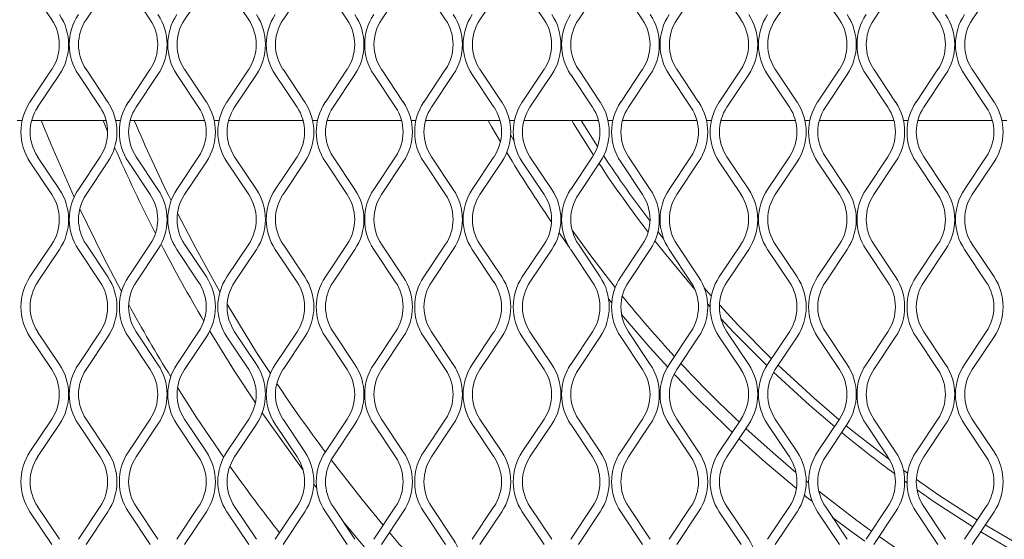
# Model space of a CAD drawing. Units: millimetres. Extents: x 823 to 12814, y 123 to 2670.
# Drawn here: x 1458 to 1612, y 1303 to 1384 of the extents above; entities that cross this region are included whole.
import ezdxf

# ---------------------------------------------------------------- set-up
doc = ezdxf.new("R2010")
doc.units = ezdxf.units.MM

msp = doc.modelspace()

# ---------------------------------------------------------------- linework, layer by layer
at = {"lineweight": 15}
for p, q in [((1463.16, 1384.32), (1459.75, 1389.43)), ((1471.94, 1389.43), (1468.53, 1384.32)), ((1478.57, 1384.32), (1475.16, 1389.43)), ((1487.36, 1389.43), (1483.94, 1384.32)), ((1493.99, 1384.32), (1490.58, 1389.43)), ((1502.77, 1389.43), (1499.36, 1384.32)), ((1509.4, 1384.32), (1505.99, 1389.43)), ((1518.18, 1389.43), (1514.77, 1384.32)), ((1524.82, 1384.32), (1521.41, 1389.43)), ((1533.6, 1389.43), (1530.19, 1384.32)), ((1540.23, 1384.32), (1536.82, 1389.43)), ((1549.01, 1389.43), (1545.6, 1384.32)), ((1555.64, 1384.32), (1552.23, 1389.43)), ((1564.43, 1389.43), (1561.01, 1384.32)), ((1571.06, 1384.32), (1567.65, 1389.43)), ((1579.84, 1389.43), (1576.43, 1384.32)), ((1586.47, 1384.32), (1583.06, 1389.43)), ((1595.25, 1389.43), (1591.84, 1384.32)), ((1601.89, 1384.32), (1598.48, 1389.43)), ((1610.67, 1389.43), (1607.26, 1384.32)), ((1459.75, 1371.43), (1463.16, 1376.55)), ((1468.53, 1376.55), (1471.94, 1371.43)), ((1475.16, 1371.43), (1478.57, 1376.55)), ((1483.94, 1376.55), (1487.36, 1371.43)), ((1490.58, 1371.43), (1493.99, 1376.55)), ((1499.36, 1376.55), (1502.77, 1371.43)), ((1505.99, 1371.43), (1509.4, 1376.55)), ((1514.77, 1376.55), (1518.18, 1371.43)), ((1521.41, 1371.43), (1524.82, 1376.55)), ((1530.19, 1376.55), (1533.6, 1371.43)), ((1536.82, 1371.43), (1540.23, 1376.55)), ((1545.6, 1376.55), (1549.01, 1371.43)), ((1552.23, 1371.43), (1555.64, 1376.55)), ((1561.01, 1376.55), (1564.43, 1371.43)), ((1567.65, 1371.43), (1571.06, 1376.55)), ((1576.43, 1376.55), (1579.84, 1371.43)), ((1583.06, 1371.43), (1586.47, 1376.55)), ((1591.84, 1376.55), (1595.25, 1371.43)), ((1598.48, 1371.43), (1601.89, 1376.55)), ((1607.26, 1376.55), (1610.67, 1371.43)), ((1464.36, 1375.75), (1460.95, 1370.63)), ((1470.74, 1370.63), (1467.33, 1375.75)), ((1479.78, 1375.75), (1476.37, 1370.63)), ((1486.15, 1370.63), (1482.74, 1375.75)), ((1495.19, 1375.75), (1491.78, 1370.63)), ((1501.57, 1370.63), (1498.15, 1375.75)), ((1510.61, 1375.75), (1507.2, 1370.63)), ((1516.98, 1370.63), (1513.57, 1375.75)), ((1526.02, 1375.75), (1522.61, 1370.63)), ((1532.39, 1370.63), (1528.98, 1375.75)), ((1541.43, 1375.75), (1538.02, 1370.63)), ((1547.81, 1370.63), (1544.4, 1375.75)), ((1556.85, 1375.75), (1553.44, 1370.63)), ((1563.22, 1370.63), (1559.81, 1375.75)), ((1572.26, 1375.75), (1568.85, 1370.63)), ((1578.64, 1370.63), (1575.22, 1375.75)), ((1587.68, 1375.75), (1584.27, 1370.63)), ((1594.05, 1370.63), (1590.64, 1375.75)), ((1603.09, 1375.75), (1599.68, 1370.63)), ((1609.46, 1370.63), (1606.05, 1375.75)), ((1457.75, 1368.55), (1458.53, 1368.55)), ((1460.01, 1368.55), (1471.68, 1368.55)), ((1471.91, 1366.84), (1471.19, 1368.55)), ((1473.17, 1368.55), (1473.94, 1368.55)), ((1475.43, 1368.55), (1487.09, 1368.55)), ((1488.58, 1368.55), (1489.35, 1368.55)), ((1490.84, 1368.55), (1502.51, 1368.55)), ((1503.99, 1368.55), (1504.77, 1368.55)), ((1506.26, 1368.55), (1517.92, 1368.55)), ((1519.41, 1368.55), (1520.18, 1368.55)), ((1521.67, 1368.55), (1533.33, 1368.55)), ((1534.82, 1368.55), (1535.6, 1368.55)), ((1537.08, 1368.55), (1548.75, 1368.55)), ((1548.6, 1364.47), (1546.04, 1368.55)), ((1550.24, 1368.55), (1551.01, 1368.55)), ((1552.5, 1368.55), (1564.16, 1368.55)), ((1565.65, 1368.55), (1566.42, 1368.55)), ((1567.91, 1368.55), (1579.58, 1368.55)), ((1581.06, 1368.55), (1581.84, 1368.55)), ((1583.33, 1368.55), (1594.99, 1368.55)), ((1596.48, 1368.55), (1597.25, 1368.55)), ((1598.74, 1368.55), (1610.4, 1368.55)), ((1611.89, 1368.55), (1612.67, 1368.55)), ((1535.51, 1365.4), (1535, 1366.26)), ((1460.95, 1362.86), (1464.36, 1357.75)), ((1467.33, 1357.75), (1470.74, 1362.86)), ((1476.37, 1362.86), (1479.78, 1357.75)), ((1482.74, 1357.75), (1486.15, 1362.86)), ((1491.78, 1362.86), (1495.19, 1357.75)), ((1498.15, 1357.75), (1501.57, 1362.86)), ((1507.2, 1362.86), (1510.61, 1357.75)), ((1513.57, 1357.75), (1516.98, 1362.86)), ((1522.61, 1362.86), (1526.02, 1357.75)), ((1528.98, 1357.75), (1532.39, 1362.86)), ((1538.02, 1362.86), (1541.43, 1357.75)), ((1544.4, 1357.75), (1547.81, 1362.86)), ((1553.44, 1362.86), (1556.85, 1357.75)), ((1559.81, 1357.75), (1563.22, 1362.86)), ((1568.85, 1362.86), (1572.26, 1357.75)), ((1575.22, 1357.75), (1578.64, 1362.86)), ((1584.27, 1362.86), (1587.68, 1357.75)), ((1590.64, 1357.75), (1594.05, 1362.86)), ((1599.68, 1362.86), (1603.09, 1357.75)), ((1606.05, 1357.75), (1609.46, 1362.86)), ((1463.16, 1356.95), (1459.75, 1362.06)), ((1471.94, 1362.06), (1468.53, 1356.95)), ((1478.57, 1356.95), (1475.16, 1362.06)), ((1487.36, 1362.06), (1483.94, 1356.95)), ((1493.99, 1356.95), (1490.58, 1362.06)), ((1502.77, 1362.06), (1499.36, 1356.95)), ((1509.4, 1356.95), (1505.99, 1362.06)), ((1518.18, 1362.06), (1514.77, 1356.95)), ((1524.82, 1356.95), (1521.41, 1362.06)), ((1533.6, 1362.06), (1530.19, 1356.95)), ((1540.23, 1356.95), (1536.82, 1362.06)), ((1549.01, 1362.06), (1545.6, 1356.95)), ((1555.64, 1356.95), (1552.23, 1362.06)), ((1564.43, 1362.06), (1561.01, 1356.95)), ((1571.06, 1356.95), (1567.65, 1362.06)), ((1579.84, 1362.06), (1576.43, 1356.95)), ((1586.47, 1356.95), (1583.06, 1362.06)), ((1595.25, 1362.06), (1591.84, 1356.95)), ((1601.89, 1356.95), (1598.48, 1362.06)), ((1610.67, 1362.06), (1607.26, 1356.95)), ((1543, 1353.7), (1542.8, 1353.99)), ((1544.2, 1348.68), (1542.58, 1350.95)), ((1558.98, 1349.97), (1558.05, 1351.16)), ((1459.75, 1344.06), (1463.16, 1349.18)), ((1468.53, 1349.18), (1471.94, 1344.06)), ((1475.16, 1344.06), (1478.57, 1349.18)), ((1483.94, 1349.18), (1487.36, 1344.06)), ((1490.58, 1344.06), (1493.99, 1349.18)), ((1499.36, 1349.18), (1502.77, 1344.06)), ((1505.99, 1344.06), (1509.4, 1349.18)), ((1514.77, 1349.18), (1518.18, 1344.06)), ((1521.41, 1344.06), (1524.82, 1349.18)), ((1530.19, 1349.18), (1533.6, 1344.06)), ((1536.82, 1344.06), (1540.23, 1349.18)), ((1545.6, 1349.18), (1549.01, 1344.06)), ((1552.23, 1344.06), (1555.64, 1349.18)), ((1561.01, 1349.18), (1564.43, 1344.06)), ((1567.65, 1344.06), (1571.06, 1349.18)), ((1576.43, 1349.18), (1579.84, 1344.06)), ((1583.06, 1344.06), (1586.47, 1349.18)), ((1591.84, 1349.18), (1595.25, 1344.06)), ((1598.48, 1344.06), (1601.89, 1349.18)), ((1607.26, 1349.18), (1610.67, 1344.06)), ((1464.36, 1348.38), (1460.95, 1343.26)), ((1470.74, 1343.26), (1467.33, 1348.38)), ((1479.78, 1348.38), (1476.37, 1343.26)), ((1486.15, 1343.26), (1482.74, 1348.38)), ((1495.19, 1348.38), (1491.78, 1343.26)), ((1501.57, 1343.26), (1498.15, 1348.38)), ((1510.61, 1348.38), (1507.2, 1343.26)), ((1516.98, 1343.26), (1513.57, 1348.38)), ((1526.02, 1348.38), (1522.61, 1343.26)), ((1532.39, 1343.26), (1528.98, 1348.38)), ((1541.43, 1348.38), (1538.02, 1343.26)), ((1547.81, 1343.26), (1544.4, 1348.38)), ((1556.85, 1348.38), (1553.44, 1343.26)), ((1563.22, 1343.26), (1559.81, 1348.38)), ((1572.26, 1348.38), (1568.85, 1343.26)), ((1578.64, 1343.26), (1575.22, 1348.38)), ((1587.68, 1348.38), (1584.27, 1343.26)), ((1594.05, 1343.26), (1590.64, 1348.38)), ((1603.09, 1348.38), (1599.68, 1343.26)), ((1609.46, 1343.26), (1606.05, 1348.38)), ((1566.41, 1341.11), (1565.3, 1342.36)), ((1550.84, 1340.03), (1550.33, 1340.66)), ((1566.23, 1339.4), (1565.83, 1339.84)), ((1460.95, 1335.49), (1464.36, 1330.38)), ((1467.33, 1330.38), (1470.74, 1335.49)), ((1476.37, 1335.49), (1479.78, 1330.38)), ((1482.74, 1330.38), (1486.15, 1335.49)), ((1491.78, 1335.49), (1495.19, 1330.38)), ((1498.15, 1330.38), (1501.57, 1335.49)), ((1507.2, 1335.49), (1510.61, 1330.38)), ((1513.57, 1330.38), (1516.98, 1335.49)), ((1522.61, 1335.49), (1526.02, 1330.38)), ((1528.98, 1330.38), (1532.39, 1335.49)), ((1538.02, 1335.49), (1541.43, 1330.38)), ((1544.4, 1330.38), (1547.81, 1335.49)), ((1553.44, 1335.49), (1556.85, 1330.38)), ((1559.81, 1330.38), (1563.22, 1335.49)), ((1568.85, 1335.49), (1572.26, 1330.38)), ((1575.22, 1330.38), (1578.64, 1335.49)), ((1584.27, 1335.49), (1587.68, 1330.38)), ((1590.64, 1330.38), (1594.05, 1335.49)), ((1599.68, 1335.49), (1603.09, 1330.38)), ((1606.05, 1330.38), (1609.46, 1335.49)), ((1463.16, 1329.57), (1459.75, 1334.69)), ((1471.94, 1334.69), (1468.53, 1329.57)), ((1478.57, 1329.57), (1475.16, 1334.69)), ((1487.36, 1334.69), (1483.94, 1329.57)), ((1493.99, 1329.57), (1490.58, 1334.69)), ((1502.77, 1334.69), (1499.36, 1329.57)), ((1509.4, 1329.57), (1505.99, 1334.69)), ((1518.18, 1334.69), (1514.77, 1329.57)), ((1524.82, 1329.57), (1521.41, 1334.69)), ((1533.6, 1334.69), (1530.19, 1329.57)), ((1540.23, 1329.57), (1536.82, 1334.69)), ((1549.01, 1334.69), (1545.6, 1329.57)), ((1555.64, 1329.57), (1552.23, 1334.69)), ((1564.43, 1334.69), (1561.01, 1329.57)), ((1571.06, 1329.57), (1567.65, 1334.69)), ((1579.84, 1334.69), (1576.43, 1329.57)), ((1586.47, 1329.57), (1583.06, 1334.69)), ((1595.25, 1334.69), (1591.84, 1329.57)), ((1601.89, 1329.57), (1598.48, 1334.69)), ((1610.67, 1334.69), (1607.26, 1329.57)), ((1459.75, 1316.69), (1463.16, 1321.81)), ((1464.36, 1321.01), (1460.95, 1315.89)), ((1470.74, 1315.89), (1467.33, 1321.01)), ((1468.53, 1321.81), (1471.94, 1316.69)), ((1475.16, 1316.69), (1478.57, 1321.81)), ((1479.78, 1321.01), (1476.37, 1315.89)), ((1486.15, 1315.89), (1482.74, 1321.01)), ((1483.94, 1321.81), (1487.36, 1316.69)), ((1490.58, 1316.69), (1493.99, 1321.81)), ((1495.19, 1321.01), (1491.78, 1315.89)), ((1501.57, 1315.89), (1498.15, 1321.01)), ((1499.36, 1321.81), (1502.77, 1316.69)), ((1505.99, 1316.69), (1509.4, 1321.81)), ((1510.61, 1321.01), (1507.2, 1315.89)), ((1516.98, 1315.89), (1513.57, 1321.01)), ((1514.77, 1321.81), (1518.18, 1316.69)), ((1521.41, 1316.69), (1524.82, 1321.81)), ((1526.02, 1321.01), (1522.61, 1315.89)), ((1532.39, 1315.89), (1528.98, 1321.01)), ((1530.19, 1321.81), (1533.6, 1316.69)), ((1536.82, 1316.69), (1540.23, 1321.81)), ((1541.43, 1321.01), (1538.02, 1315.89)), ((1547.81, 1315.89), (1544.4, 1321.01)), ((1545.6, 1321.81), (1549.01, 1316.69)), ((1552.23, 1316.69), (1555.64, 1321.81)), ((1556.85, 1321.01), (1553.44, 1315.89)), ((1563.22, 1315.89), (1559.81, 1321.01)), ((1561.01, 1321.81), (1564.43, 1316.69)), ((1567.65, 1316.69), (1571.06, 1321.81)), ((1572.26, 1321.01), (1568.85, 1315.89)), ((1578.64, 1315.89), (1575.22, 1321.01)), ((1576.43, 1321.81), (1579.84, 1316.69)), ((1583.06, 1316.69), (1586.47, 1321.81)), ((1587.68, 1321.01), (1584.27, 1315.89)), ((1594.05, 1315.89), (1590.64, 1321.01)), ((1591.84, 1321.81), (1595.25, 1316.69)), ((1598.48, 1316.69), (1601.89, 1321.81)), ((1603.09, 1321.01), (1599.68, 1315.89)), ((1609.46, 1315.89), (1606.05, 1321.01)), ((1607.26, 1321.81), (1610.67, 1316.69)), ((1597.16, 1313.33), (1596.47, 1313.84)), ((1581.64, 1311.84), (1581.26, 1312.15)), ((1597.06, 1311.84), (1596.67, 1312.12)), ((1602.03, 1309.93), (1598.51, 1312.37)), ((1504.63, 1311.02), (1504.18, 1311.61)), ((1601.32, 1308.87), (1598.62, 1310.73)), ((1607.35, 1304.95), (1601.32, 1308.87)), ((1608.06, 1306.01), (1602.03, 1309.93)), ((1463.16, 1302.2), (1459.75, 1307.32)), ((1460.95, 1308.12), (1464.36, 1303.01)), ((1467.33, 1303.01), (1470.74, 1308.12)), ((1471.94, 1307.32), (1468.53, 1302.2)), ((1478.57, 1302.2), (1475.16, 1307.32)), ((1476.37, 1308.12), (1479.78, 1303.01)), ((1482.74, 1303.01), (1486.15, 1308.12)), ((1487.36, 1307.32), (1483.94, 1302.2)), ((1493.99, 1302.2), (1490.58, 1307.32)), ((1491.78, 1308.12), (1495.19, 1303.01)), ((1498.15, 1303.01), (1501.57, 1308.12)), ((1502.77, 1307.32), (1499.36, 1302.2)), ((1509.4, 1302.2), (1505.99, 1307.32)), ((1507.2, 1308.12), (1510.61, 1303.01)), ((1513.57, 1303.01), (1516.98, 1308.12)), ((1518.18, 1307.32), (1514.77, 1302.2)), ((1524.82, 1302.2), (1521.41, 1307.32)), ((1522.61, 1308.12), (1526.02, 1303.01)), ((1528.98, 1303.01), (1532.39, 1308.12)), ((1533.6, 1307.32), (1530.19, 1302.2)), ((1540.23, 1302.2), (1536.82, 1307.32)), ((1538.02, 1308.12), (1541.43, 1303.01)), ((1544.4, 1303.01), (1547.81, 1308.12)), ((1549.01, 1307.32), (1545.6, 1302.2)), ((1555.64, 1302.2), (1552.23, 1307.32)), ((1553.44, 1308.12), (1556.85, 1303.01)), ((1559.81, 1303.01), (1563.22, 1308.12)), ((1564.43, 1307.32), (1561.01, 1302.2)), ((1571.06, 1302.2), (1567.65, 1307.32)), ((1568.85, 1308.12), (1572.26, 1303.01)), ((1575.22, 1303.01), (1578.64, 1308.12)), ((1579.84, 1307.32), (1576.43, 1302.2)), ((1586.47, 1302.2), (1583.06, 1307.32)), ((1584.27, 1308.12), (1587.68, 1303.01)), ((1590.64, 1303.01), (1594.05, 1308.12)), ((1595.25, 1307.32), (1591.84, 1302.2)), ((1601.89, 1302.2), (1598.48, 1307.32)), ((1599.68, 1308.12), (1603.09, 1303.01)), ((1606.05, 1303.01), (1609.46, 1308.12)), ((1610.67, 1307.32), (1607.26, 1302.2)), ((1512.63, 1301.13), (1508.71, 1305.86)), ((1596.06, 1301.11), (1592.68, 1303.46))]:
    msp.add_line(p, q, dxfattribs=at)
at = {"lineweight": 15, "flags": 128}
for points in [[(1466.67, 1356.57), (1462.99, 1364.89), (1461.48, 1368.55)], [(1533.4, 1365.2), (1532.07, 1367.49), (1531.47, 1368.55)], [(1547.97, 1363.12), (1544.85, 1368.05), (1544.55, 1368.55)], [(1474.09, 1341.77), (1471.2, 1347.28), (1467.55, 1354.7)], [(1489.49, 1341.72), (1485.69, 1348.54), (1482.84, 1354.03)], [(1551.38, 1342.42), (1547.57, 1347.34), (1544.63, 1351.37)], [(1563.85, 1342.09), (1559.06, 1347.83), (1557.57, 1349.7)], [(1497.38, 1328.93), (1495.23, 1332.25), (1490.62, 1339.78)], [(1575.82, 1331.27), (1570.64, 1336.51), (1567.68, 1339.69)], [(1559.55, 1329.97), (1556.77, 1333.04), (1552.37, 1338.17)], [(1575.11, 1330.19), (1569.91, 1335.43), (1567.92, 1337.56)], [(1495.03, 1324.35), (1491.77, 1329.32), (1487.88, 1335.6)], [(1586.41, 1321.71), (1582.5, 1325.07), (1576.88, 1330.25)], [(1585.7, 1320.65), (1581.79, 1324.01), (1576.17, 1329.16)], [(1490.08, 1315.83), (1485.84, 1322.09), (1482.85, 1326.75)], [(1502.5, 1313.82), (1497.07, 1321.37), (1496.09, 1322.78)], [(1579.65, 1313.48), (1576.1, 1316.53), (1571.84, 1320.37)], [(1594.34, 1315.42), (1588.79, 1319.75), (1587.53, 1320.78)], [(1579.73, 1310.93), (1574.83, 1315.09), (1570.76, 1318.75)], [(1515.05, 1305.22), (1511.73, 1309.26), (1506.91, 1315.43)], [(1591.5, 1304.3), (1589.2, 1305.97), (1583.24, 1310.55)], [(1582.24, 1308.9), (1581.33, 1309.62), (1580.99, 1309.9)], [(1590.44, 1302.69), (1588.06, 1304.43), (1585.39, 1306.43)], [(1618.47, 1298.52), (1615.35, 1300.23), (1608.58, 1304.19)], [(1618.25, 1300.08), (1616.06, 1301.28), (1609.29, 1305.25)]]:
    msp.add_lwpolyline(points, dxfattribs=at)
at = {"lineweight": 15}
for centre, radius, start, end in [((1457.34, 1380.43), 7, 326.3099, 33.6901), ((1457.34, 1380.43), 8.45, 326.3099, 33.6901), ((1474.35, 1380.43), 8.45, 146.3099, 213.6901), ((1474.35, 1380.43), 7, 146.3099, 213.6901), ((1472.75, 1380.43), 7, 326.3099, 33.6901), ((1472.75, 1380.43), 8.45, 326.3099, 33.6901), ((1489.77, 1380.43), 8.45, 146.3099, 213.6901), ((1489.77, 1380.43), 7, 146.3099, 213.6901), ((1488.16, 1380.43), 7, 326.3099, 33.6901), ((1488.16, 1380.43), 8.45, 326.3099, 33.6901), ((1505.18, 1380.43), 8.45, 146.3099, 213.6901), ((1505.18, 1380.43), 7, 146.3099, 213.6901), ((1503.58, 1380.43), 7, 326.3099, 33.6901), ((1503.58, 1380.43), 8.45, 326.3099, 33.6901), ((1520.6, 1380.43), 8.45, 146.3099, 213.6901), ((1520.6, 1380.43), 7, 146.3099, 213.6901), ((1518.99, 1380.43), 7, 326.3099, 33.6901), ((1518.99, 1380.43), 8.45, 326.3099, 33.6901), ((1536.01, 1380.43), 8.45, 146.3099, 213.6901), ((1536.01, 1380.43), 7, 146.3099, 213.6901), ((1534.41, 1380.43), 7, 326.3099, 33.6901), ((1534.41, 1380.43), 8.45, 326.3099, 33.6901), ((1551.42, 1380.43), 8.45, 146.3099, 213.6901), ((1551.42, 1380.43), 7, 146.3099, 213.6901), ((1549.82, 1380.43), 7, 326.3099, 33.6901), ((1549.82, 1380.43), 8.45, 326.3099, 33.6901), ((1566.84, 1380.43), 8.45, 146.3099, 213.6901), ((1566.84, 1380.43), 7, 146.3099, 213.6901), ((1565.23, 1380.43), 7, 326.3099, 33.6901), ((1565.23, 1380.43), 8.45, 326.3099, 33.6901), ((1582.25, 1380.43), 8.45, 146.3099, 213.6901), ((1582.25, 1380.43), 7, 146.3099, 213.6901), ((1580.65, 1380.43), 7, 326.3099, 33.6901), ((1580.65, 1380.43), 8.45, 326.3099, 33.6901), ((1597.67, 1380.43), 8.45, 146.3099, 213.6901), ((1597.67, 1380.43), 7, 146.3099, 213.6901), ((1596.06, 1380.43), 7, 326.3099, 33.6901), ((1596.06, 1380.43), 8.45, 326.3099, 33.6901), ((1613.08, 1380.43), 8.45, 146.3099, 213.6901), ((1613.08, 1380.43), 7, 146.3099, 213.6901), ((1466.78, 1366.75), 8.45, 146.3099, 213.6901), ((1466.78, 1366.75), 7, 146.3099, 213.6901), ((1464.91, 1366.75), 7, 326.3099, 33.6901), ((1464.91, 1366.75), 8.45, 326.3099, 33.6901), ((1482.19, 1366.75), 8.45, 146.3099, 213.6901), ((1482.19, 1366.75), 7, 146.3099, 213.6901), ((1480.33, 1366.75), 7, 326.3099, 33.6901), ((1480.33, 1366.75), 8.45, 326.3099, 33.6901), ((1497.61, 1366.75), 8.45, 146.3099, 213.6901), ((1497.61, 1366.75), 7, 146.3099, 213.6901), ((1495.74, 1366.75), 7, 326.3099, 33.6901), ((1495.74, 1366.75), 8.45, 326.3099, 33.6901), ((1513.02, 1366.75), 8.45, 146.3099, 213.6901), ((1513.02, 1366.75), 7, 146.3099, 213.6901), ((1511.16, 1366.75), 7, 326.3099, 33.6901), ((1511.16, 1366.75), 8.45, 326.3099, 33.6901), ((1528.43, 1366.75), 8.45, 146.3099, 213.6901), ((1528.43, 1366.75), 7, 146.3099, 213.6901), ((1526.57, 1366.75), 7, 326.3099, 33.6901), ((1526.57, 1366.75), 8.45, 326.3099, 33.6901), ((1543.85, 1366.75), 8.45, 146.3099, 213.6901), ((1543.85, 1366.75), 7, 146.3099, 213.6901), ((1541.98, 1366.75), 7, 326.3099, 33.6901), ((1541.98, 1366.75), 8.45, 326.3099, 33.6901), ((1559.26, 1366.75), 8.45, 146.3099, 213.6901), ((1559.26, 1366.75), 7, 146.3099, 213.6901), ((1557.4, 1366.75), 7, 326.3099, 33.6901), ((1557.4, 1366.75), 8.45, 326.3099, 33.6901), ((1574.68, 1366.75), 8.45, 146.3099, 213.6901), ((1574.68, 1366.75), 7, 146.3099, 213.6901), ((1572.81, 1366.75), 7, 326.3099, 33.6901), ((1572.81, 1366.75), 8.45, 326.3099, 33.6901), ((1590.09, 1366.75), 8.45, 146.3099, 213.6901), ((1590.09, 1366.75), 7, 146.3099, 213.6901), ((1588.23, 1366.75), 7, 326.3099, 33.6901), ((1588.23, 1366.75), 8.45, 326.3099, 33.6901), ((1605.5, 1366.75), 8.45, 146.3099, 213.6901), ((1605.5, 1366.75), 7, 146.3099, 213.6901), ((1603.64, 1366.75), 7, 326.3099, 33.6901), ((1603.64, 1366.75), 8.45, 326.3099, 33.6901), ((1709.42, 1468.55), 253.88, 203.1962, 206.316), ((1709.42, 1468.55), 258.37, 203.791, 207.0931), ((1709.42, 1468.55), 204.12, 210.9612, 214.5968), ((1709.42, 1468.55), 191.55, 213.4326, 217.1877), ((1709.42, 1468.55), 192.82, 213.6149, 217.5424), ((1457.34, 1353.06), 7, 326.3099, 33.6901), ((1457.34, 1353.06), 8.45, 326.3099, 33.6901), ((1474.35, 1353.06), 8.45, 146.3099, 213.6901), ((1474.35, 1353.06), 7, 146.3099, 213.6901), ((1472.75, 1353.06), 7, 326.3099, 33.6901), ((1472.75, 1353.06), 8.45, 326.3099, 33.6901), ((1489.77, 1353.06), 8.45, 146.3099, 213.6901), ((1489.77, 1353.06), 7, 146.3099, 213.6901), ((1488.16, 1353.06), 7, 326.3099, 33.6901), ((1488.16, 1353.06), 8.45, 326.3099, 33.6901), ((1505.18, 1353.06), 8.45, 146.3099, 213.6901), ((1505.18, 1353.06), 7, 146.3099, 213.6901), ((1503.58, 1353.06), 7, 326.3099, 33.6901), ((1503.58, 1353.06), 8.45, 326.3099, 33.6901), ((1520.6, 1353.06), 8.45, 146.3099, 213.6901), ((1520.6, 1353.06), 7, 146.3099, 213.6901), ((1518.99, 1353.06), 7, 326.3099, 33.6901), ((1518.99, 1353.06), 8.45, 326.3099, 33.6901), ((1536.01, 1353.06), 8.45, 146.3099, 213.6901), ((1536.01, 1353.06), 7, 146.3099, 213.6901), ((1534.41, 1353.06), 7, 326.3099, 33.6901), ((1534.41, 1353.06), 8.45, 326.3099, 33.6901), ((1551.42, 1353.06), 8.45, 146.3099, 213.6901), ((1551.42, 1353.06), 7, 146.3099, 213.6901), ((1549.82, 1353.06), 7, 326.3099, 33.6901), ((1549.82, 1353.06), 8.45, 326.3099, 33.6901), ((1566.84, 1353.06), 8.45, 146.3099, 213.6901), ((1566.84, 1353.06), 7, 146.3099, 213.6901), ((1565.23, 1353.06), 7, 326.3099, 33.6901), ((1565.23, 1353.06), 8.45, 326.3099, 33.6901), ((1582.25, 1353.06), 8.45, 146.3099, 213.6901), ((1582.25, 1353.06), 7, 146.3099, 213.6901), ((1580.65, 1353.06), 7, 326.3099, 33.6901), ((1580.65, 1353.06), 8.45, 326.3099, 33.6901), ((1597.67, 1353.06), 8.45, 146.3099, 213.6901), ((1597.67, 1353.06), 7, 146.3099, 213.6901), ((1596.06, 1353.06), 7, 326.3099, 33.6901), ((1596.06, 1353.06), 8.45, 326.3099, 33.6901), ((1613.08, 1353.06), 8.45, 146.3099, 213.6901), ((1613.08, 1353.06), 7, 146.3099, 213.6901), ((1709.42, 1468.55), 258.37, 207.5107, 210.5706), ((1466.78, 1339.38), 8.45, 146.3099, 213.6901), ((1466.78, 1339.38), 7, 146.3099, 213.6901), ((1464.91, 1339.38), 7, 326.3099, 33.6901), ((1464.91, 1339.38), 8.45, 326.3099, 33.6901), ((1482.19, 1339.38), 8.45, 146.3099, 213.6901), ((1482.19, 1339.38), 7, 146.3099, 213.6901), ((1480.33, 1339.38), 7, 326.3099, 33.6901), ((1480.33, 1339.38), 8.45, 326.3099, 33.6901), ((1497.61, 1339.38), 8.45, 146.3099, 213.6901), ((1497.61, 1339.38), 7, 146.3099, 213.6901), ((1495.74, 1339.38), 7, 326.3099, 33.6901), ((1495.74, 1339.38), 8.45, 326.3099, 33.6901), ((1513.02, 1339.38), 8.45, 146.3099, 213.6901), ((1513.02, 1339.38), 7, 146.3099, 213.6901), ((1511.16, 1339.38), 7, 326.3099, 33.6901), ((1511.16, 1339.38), 8.45, 326.3099, 33.6901), ((1528.43, 1339.38), 8.45, 146.3099, 213.6901), ((1528.43, 1339.38), 7, 146.3099, 213.6901), ((1526.57, 1339.38), 7, 326.3099, 33.6901), ((1526.57, 1339.38), 8.45, 326.3099, 33.6901), ((1543.85, 1339.38), 8.45, 146.3099, 213.6901), ((1543.85, 1339.38), 7, 146.3099, 213.6901), ((1541.98, 1339.38), 7, 326.3099, 33.6901), ((1541.98, 1339.38), 8.45, 326.3099, 33.6901), ((1559.26, 1339.38), 8.45, 146.3099, 213.6901), ((1559.26, 1339.38), 7, 146.3099, 213.6901), ((1557.4, 1339.38), 7, 326.3099, 33.6901), ((1557.4, 1339.38), 8.45, 326.3099, 33.6901), ((1574.68, 1339.38), 8.45, 146.3099, 213.6901), ((1574.68, 1339.38), 7, 146.3099, 213.6901), ((1572.81, 1339.38), 7, 326.3099, 33.6901), ((1572.81, 1339.38), 8.45, 326.3099, 33.6901), ((1590.09, 1339.38), 8.45, 146.3099, 213.6901), ((1590.09, 1339.38), 7, 146.3099, 213.6901), ((1588.23, 1339.38), 7, 326.3099, 33.6901), ((1588.23, 1339.38), 8.45, 326.3099, 33.6901), ((1605.5, 1339.38), 8.45, 146.3099, 213.6901), ((1605.5, 1339.38), 7, 146.3099, 213.6901), ((1603.64, 1339.38), 7, 326.3099, 33.6901), ((1603.64, 1339.38), 8.45, 326.3099, 33.6901), ((1709.42, 1468.55), 202.2, 219.0851, 222.6252), ((1709.42, 1468.93), 267.49, 208.8816, 211.6798), ((1457.34, 1325.69), 8.45, 326.3099, 33.6901), ((1474.35, 1325.69), 8.45, 146.3099, 213.6901), ((1472.75, 1325.69), 8.45, 326.3099, 33.6901), ((1489.77, 1325.69), 8.45, 146.3099, 213.6901), ((1488.16, 1325.69), 8.45, 326.3099, 33.6901), ((1505.18, 1325.69), 8.45, 146.3099, 213.6901), ((1503.58, 1325.69), 8.45, 326.3099, 33.6901), ((1520.6, 1325.69), 8.45, 146.3099, 213.6901), ((1518.99, 1325.69), 8.45, 326.3099, 33.6901), ((1536.01, 1325.69), 8.45, 146.3099, 213.6901), ((1534.41, 1325.69), 8.45, 326.3099, 33.6901), ((1551.42, 1325.69), 8.45, 146.3099, 213.6901), ((1549.82, 1325.69), 8.45, 326.3099, 33.6901), ((1566.84, 1325.69), 8.45, 146.3099, 213.6901), ((1709.42, 1468.55), 202.2, 223.0467, 226.7088), ((1565.23, 1325.69), 8.45, 326.3099, 33.6901), ((1582.25, 1325.69), 8.45, 146.3099, 213.6901), ((1580.65, 1325.69), 8.45, 326.3099, 33.6901), ((1597.67, 1325.69), 8.45, 146.3099, 213.6901), ((1596.06, 1325.69), 8.45, 326.3099, 33.6901), ((1613.08, 1325.69), 8.45, 146.3099, 213.6901), ((1457.34, 1325.69), 7, 326.3099, 33.6901), ((1474.35, 1325.69), 7, 146.3099, 213.6901), ((1472.75, 1325.69), 7, 326.3099, 33.6901), ((1489.77, 1325.69), 7, 146.3099, 213.6901), ((1488.16, 1325.69), 7, 326.3099, 33.6901), ((1505.18, 1325.69), 7, 146.3099, 213.6901), ((1503.58, 1325.69), 7, 326.3099, 33.6901), ((1520.6, 1325.69), 7, 146.3099, 213.6901), ((1518.99, 1325.69), 7, 326.3099, 33.6901), ((1536.01, 1325.69), 7, 146.3099, 213.6901), ((1534.41, 1325.69), 7, 326.3099, 33.6901), ((1551.42, 1325.69), 7, 146.3099, 213.6901), ((1549.82, 1325.69), 7, 326.3099, 33.6901), ((1566.84, 1325.69), 7, 146.3099, 213.6901), ((1709.42, 1468.55), 204.12, 223.1881, 226.7999), ((1565.23, 1325.69), 7, 326.3099, 33.6901), ((1582.25, 1325.69), 7, 146.3099, 213.6901), ((1580.65, 1325.69), 7, 326.3099, 33.6901), ((1597.67, 1325.69), 7, 146.3099, 213.6901), ((1596.06, 1325.69), 7, 326.3099, 33.6901), ((1613.08, 1325.69), 7, 146.3099, 213.6901), ((1709.42, 1468.55), 253.88, 213.7782, 216.7432), ((1709.42, 1468.55), 192.82, 230.52, 233.6454), ((1466.78, 1312.01), 8.45, 146.3099, 213.6901), ((1464.91, 1312.01), 8.45, 326.3099, 33.6901), ((1482.19, 1312.01), 8.45, 146.3099, 213.6901), ((1480.33, 1312.01), 8.45, 326.3099, 33.6901), ((1497.61, 1312.01), 8.45, 146.3099, 213.6901), ((1495.74, 1312.01), 8.45, 326.3099, 33.6901), ((1513.02, 1312.01), 8.45, 146.3099, 213.6901), ((1511.16, 1312.01), 8.45, 326.3099, 33.6901), ((1528.43, 1312.01), 8.45, 146.3099, 213.6901), ((1526.57, 1312.01), 8.45, 326.3099, 33.6901), ((1543.85, 1312.01), 8.45, 146.3099, 213.6901), ((1541.98, 1312.01), 8.45, 326.3099, 33.6901), ((1559.26, 1312.01), 8.45, 146.3099, 213.6901), ((1557.4, 1312.01), 8.45, 326.3099, 33.6901), ((1574.68, 1312.01), 8.45, 146.3099, 213.6901), ((1572.81, 1312.01), 8.45, 326.3099, 33.6901), ((1590.09, 1312.01), 8.45, 146.3099, 213.6901), ((1588.23, 1312.01), 8.45, 326.3099, 33.6901), ((1605.5, 1312.01), 8.45, 146.3099, 213.6901), ((1603.64, 1312.01), 8.45, 326.3099, 33.6901), ((1466.78, 1312.01), 7, 146.3099, 213.6901), ((1464.91, 1312.01), 7, 326.3099, 33.6901), ((1482.19, 1312.01), 7, 146.3099, 213.6901), ((1480.33, 1312.01), 7, 326.3099, 33.6901), ((1497.61, 1312.01), 7, 146.3099, 213.6901), ((1495.74, 1312.01), 7, 326.3099, 33.6901), ((1513.02, 1312.01), 7, 146.3099, 213.6901), ((1511.16, 1312.01), 7, 326.3099, 33.6901), ((1528.43, 1312.01), 7, 146.3099, 213.6901), ((1526.57, 1312.01), 7, 326.3099, 33.6901), ((1543.85, 1312.01), 7, 146.3099, 213.6901), ((1541.98, 1312.01), 7, 326.3099, 33.6901), ((1559.26, 1312.01), 7, 146.3099, 213.6901), ((1557.4, 1312.01), 7, 326.3099, 33.6901), ((1574.68, 1312.01), 7, 146.3099, 213.6901), ((1572.81, 1312.01), 7, 326.3099, 33.6901), ((1590.09, 1312.01), 7, 146.3099, 213.6901), ((1588.23, 1312.01), 7, 326.3099, 33.6901), ((1605.5, 1312.01), 7, 146.3099, 213.6901), ((1603.64, 1312.01), 7, 326.3099, 33.6901), ((1709.42, 1468.93), 267.49, 215.2761, 218.0655), ((1709.42, 1468.55), 253.88, 220.3794, 223.3315), ((1518.99, 1298.32), 8.45, 326.3099, 33.6901), ((1565.23, 1298.32), 8.45, 326.3099, 33.6901)]:
    msp.add_arc(centre, radius, start, end, dxfattribs=at)

doc.saveas('drawing.dxf')
